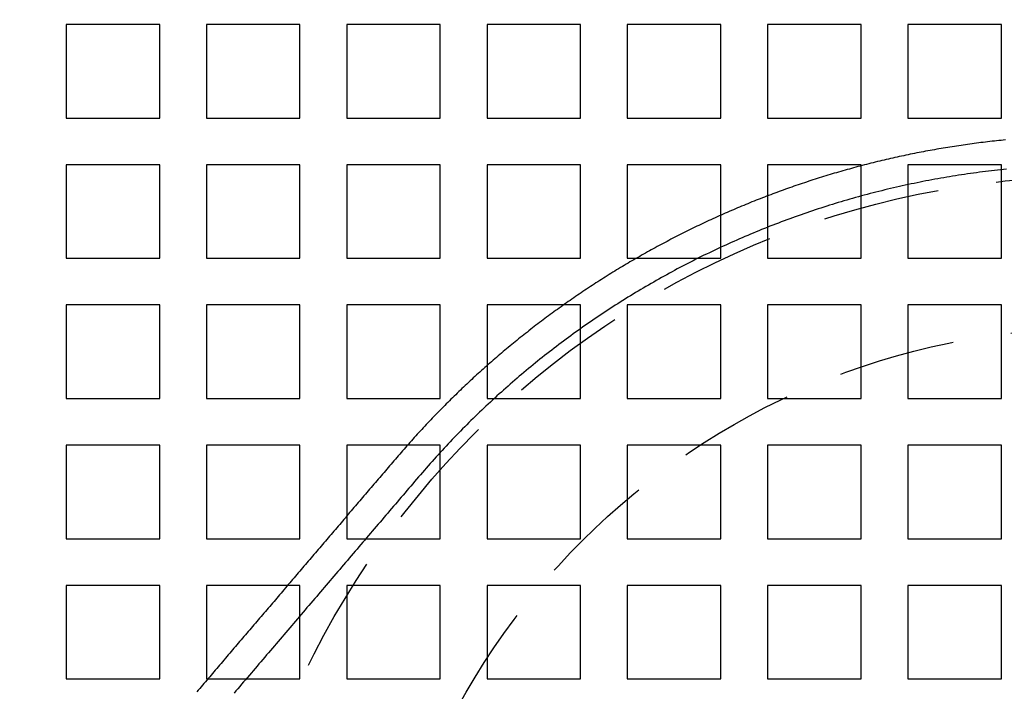
# Model space of a CAD drawing. Extents: x -1235 to 648, y -645 to 271.
# Drawn here: x -1060 to -976, y -336 to -278 of the extents above; entities that cross this region are included whole.
import ezdxf

# ---------------------------------------------------------------- set-up
doc = ezdxf.new("R2010")
doc.units = 0
doc.header["$LTSCALE"] = 40
doc.linetypes.add('VERDECKT', pattern=[0.375, 0.25, -0.125])
doc.layers.get('0').update_dxf_attribs({"linetype": 'CONTINUOUS'})
doc.layers.add('STEMPEL', color=3, linetype='CONTINUOUS')

# ---------------------------------------------------------------- blocks, each defined once
blk = doc.blocks.new('A$C747B522C')
at = {"color": 1, "linetype": 'VERDECKT'}
for p, q in [((-1048.279, 88), (-1056.279, 88)), ((-1056.279, 88), (-1056.279, 80)), ((-1048.279, 80), (-1048.279, 88)), ((-1036.279, 88), (-1044.279, 88)), ((-1044.279, 88), (-1044.279, 80)), ((-1036.279, 80), (-1036.279, 88)), ((-1024.279, 88), (-1032.279, 88)), ((-1032.279, 88), (-1032.279, 80)), ((-1024.279, 80), (-1024.279, 88)), ((-1012.279, 88), (-1020.279, 88)), ((-1020.279, 88), (-1020.279, 80)), ((-1012.279, 80), (-1012.279, 88)), ((-1000.279, 88), (-1008.279, 88)), ((-1008.279, 88), (-1008.279, 80)), ((-1000.279, 80), (-1000.279, 88)), ((-988.279, 88), (-996.279, 88)), ((-996.279, 88), (-996.279, 80)), ((-988.279, 80), (-988.279, 88)), ((-976.279, 88), (-984.279, 88)), ((-984.279, 88), (-984.279, 80)), ((-976.279, 80), (-976.279, 88)), ((-1056.279, 80), (-1048.279, 80)), ((-1044.279, 80), (-1036.279, 80)), ((-1032.279, 80), (-1024.279, 80)), ((-1020.279, 80), (-1012.279, 80)), ((-1008.279, 80), (-1000.279, 80)), ((-996.279, 80), (-988.279, 80)), ((-984.279, 80), (-976.279, 80)), ((-1048.279, 76), (-1056.279, 76)), ((-1056.279, 76), (-1056.279, 68)), ((-1048.279, 68), (-1048.279, 76)), ((-1036.279, 76), (-1044.279, 76)), ((-1044.279, 76), (-1044.279, 68)), ((-1036.279, 68), (-1036.279, 76)), ((-1024.279, 76), (-1032.279, 76)), ((-1032.279, 76), (-1032.279, 68)), ((-1024.279, 68), (-1024.279, 76)), ((-1012.279, 76), (-1020.279, 76)), ((-1020.279, 76), (-1020.279, 68)), ((-1012.279, 68), (-1012.279, 76)), ((-1000.279, 76), (-1008.279, 76)), ((-1008.279, 76), (-1008.279, 68)), ((-1000.279, 68), (-1000.279, 76)), ((-988.279, 76), (-996.279, 76)), ((-996.279, 76), (-996.279, 68)), ((-988.279, 68), (-988.279, 76)), ((-976.279, 76), (-984.279, 76)), ((-984.279, 76), (-984.279, 68)), ((-976.279, 68), (-976.279, 76)), ((-1056.279, 68), (-1048.279, 68)), ((-1044.279, 68), (-1036.279, 68)), ((-1032.279, 68), (-1024.279, 68)), ((-1020.279, 68), (-1012.279, 68)), ((-1008.279, 68), (-1000.279, 68)), ((-996.279, 68), (-988.279, 68)), ((-984.279, 68), (-976.279, 68)), ((-1048.279, 64), (-1056.279, 64)), ((-1056.279, 64), (-1056.279, 56)), ((-1048.279, 56), (-1048.279, 64)), ((-1036.279, 64), (-1044.279, 64)), ((-1044.279, 64), (-1044.279, 56)), ((-1036.279, 56), (-1036.279, 64)), ((-1024.279, 64), (-1032.279, 64)), ((-1032.279, 64), (-1032.279, 56)), ((-1024.279, 56), (-1024.279, 64)), ((-1012.279, 64), (-1020.279, 64)), ((-1020.279, 64), (-1020.279, 56)), ((-1012.279, 56), (-1012.279, 64)), ((-1000.279, 64), (-1008.279, 64)), ((-1008.279, 64), (-1008.279, 56)), ((-1000.279, 56), (-1000.279, 64)), ((-988.279, 64), (-996.279, 64)), ((-996.279, 64), (-996.279, 56)), ((-988.279, 56), (-988.279, 64)), ((-976.279, 64), (-984.279, 64)), ((-984.279, 64), (-984.279, 56)), ((-976.279, 56), (-976.279, 64)), ((-1056.279, 56), (-1048.279, 56)), ((-1044.279, 56), (-1036.279, 56)), ((-1032.279, 56), (-1024.279, 56)), ((-1020.279, 56), (-1012.279, 56)), ((-1008.279, 56), (-1000.279, 56)), ((-996.279, 56), (-988.279, 56)), ((-984.279, 56), (-976.279, 56)), ((-1048.279, 52), (-1056.279, 52)), ((-1056.279, 52), (-1056.279, 44)), ((-1048.279, 44), (-1048.279, 52)), ((-1036.279, 52), (-1044.279, 52)), ((-1044.279, 52), (-1044.279, 44)), ((-1036.279, 44), (-1036.279, 52)), ((-1024.279, 52), (-1032.279, 52)), ((-1032.279, 52), (-1032.279, 44)), ((-1024.279, 44), (-1024.279, 52)), ((-1012.279, 52), (-1020.279, 52)), ((-1020.279, 52), (-1020.279, 44)), ((-1012.279, 44), (-1012.279, 52)), ((-1000.279, 52), (-1008.279, 52)), ((-1008.279, 52), (-1008.279, 44)), ((-1000.279, 44), (-1000.279, 52)), ((-988.279, 52), (-996.279, 52)), ((-996.279, 52), (-996.279, 44)), ((-988.279, 44), (-988.279, 52)), ((-976.279, 52), (-984.279, 52)), ((-984.279, 52), (-984.279, 44)), ((-976.279, 44), (-976.279, 52)), ((-1056.279, 44), (-1048.279, 44)), ((-1044.279, 44), (-1036.279, 44)), ((-1032.279, 44), (-1024.279, 44)), ((-1020.279, 44), (-1012.279, 44)), ((-1008.279, 44), (-1000.279, 44)), ((-996.279, 44), (-988.279, 44)), ((-984.279, 44), (-976.279, 44)), ((-1048.279, 40), (-1056.279, 40)), ((-1056.279, 40), (-1056.279, 32)), ((-1048.279, 32), (-1048.279, 40)), ((-1036.279, 40), (-1044.279, 40)), ((-1044.279, 40), (-1044.279, 32)), ((-1036.279, 32), (-1036.279, 40)), ((-1024.279, 40), (-1032.279, 40)), ((-1032.279, 40), (-1032.279, 32)), ((-1024.279, 32), (-1024.279, 40)), ((-1012.279, 40), (-1020.279, 40)), ((-1020.279, 40), (-1020.279, 32)), ((-1012.279, 32), (-1012.279, 40)), ((-1000.279, 40), (-1008.279, 40)), ((-1008.279, 40), (-1008.279, 32)), ((-1000.279, 32), (-1000.279, 40)), ((-988.279, 40), (-996.279, 40)), ((-996.279, 40), (-996.279, 32)), ((-988.279, 32), (-988.279, 40)), ((-976.279, 40), (-984.279, 40)), ((-984.279, 40), (-984.279, 32)), ((-976.279, 32), (-976.279, 40)), ((-1056.279, 32), (-1048.279, 32)), ((-1044.279, 32), (-1036.279, 32)), ((-1032.279, 32), (-1024.279, 32)), ((-1020.279, 32), (-1012.279, 32)), ((-1008.279, 32), (-1000.279, 32)), ((-996.279, 32), (-988.279, 32)), ((-984.279, 32), (-976.279, 32))]:
    blk.add_line(p, q, dxfattribs=at)
at = {"color": 3}
blk.add_polyline3d([(-975.927, 78.127, 0), (-976.118, 78.108, 0), (-976.309, 78.089, 0), (-976.499, 78.069, 0), (-976.69, 78.049, 0), (-976.881, 78.028, 0), (-977.071, 78.007, 0), (-977.262, 77.985, 0), (-977.452, 77.963, 0), (-977.643, 77.94, 0), (-977.833, 77.917, 0), (-978.023, 77.893, 0), (-978.213, 77.869, 0), (-978.403, 77.845, 0), (-978.593, 77.82, 0), (-978.783, 77.794, 0), (-978.973, 77.769, 0), (-979.163, 77.742, 0), (-979.353, 77.716, 0), (-979.543, 77.688, 0), (-979.732, 77.66, 0), (-979.922, 77.632, 0), (-980.111, 77.604, 0), (-980.301, 77.575, 0), (-980.49, 77.545, 0), (-980.68, 77.515, 0), (-980.869, 77.484, 0), (-981.058, 77.454, 0), (-981.247, 77.422, 0), (-981.436, 77.39, 0), (-981.625, 77.358, 0), (-981.814, 77.325, 0), (-982.002, 77.292, 0), (-982.191, 77.258, 0), (-982.38, 77.224, 0), (-982.568, 77.189, 0), (-982.756, 77.154, 0), (-982.945, 77.118, 0), (-983.133, 77.082, 0), (-983.321, 77.046, 0), (-983.509, 77.009, 0), (-983.697, 76.972, 0), (-983.885, 76.934, 0), (-984.072, 76.895, 0), (-984.26, 76.857, 0), (-984.447, 76.817, 0), (-984.635, 76.778, 0), (-984.822, 76.738, 0), (-985.009, 76.697, 0), (-985.197, 76.656, 0), (-985.384, 76.615, 0), (-985.57, 76.573, 0), (-985.757, 76.53, 0), (-985.944, 76.487, 0), (-986.13, 76.444, 0), (-986.317, 76.4, 0), (-986.503, 76.356, 0), (-986.689, 76.311, 0), (-986.876, 76.266, 0), (-987.062, 76.221, 0), (-987.247, 76.174, 0), (-987.433, 76.128, 0), (-987.619, 76.081, 0), (-987.804, 76.034, 0), (-987.99, 75.986, 0), (-988.175, 75.938, 0), (-988.36, 75.889, 0), (-988.545, 75.84, 0), (-988.73, 75.79, 0), (-988.915, 75.74, 0), (-989.1, 75.689, 0), (-989.284, 75.638, 0), (-989.469, 75.587, 0), (-989.653, 75.535, 0), (-989.837, 75.483, 0), (-990.021, 75.43, 0), (-990.205, 75.377, 0), (-990.389, 75.323, 0), (-990.572, 75.269, 0), (-990.756, 75.214, 0), (-990.939, 75.159, 0), (-991.122, 75.104, 0), (-991.305, 75.048, 0), (-991.488, 74.992, 0), (-991.671, 74.935, 0), (-991.853, 74.878, 0), (-992.036, 74.82, 0), (-992.218, 74.762, 0), (-992.4, 74.703, 0), (-992.582, 74.644, 0), (-992.764, 74.585, 0), (-992.946, 74.525, 0), (-993.127, 74.465, 0), (-993.309, 74.404, 0), (-993.49, 74.343, 0), (-993.671, 74.281, 0), (-993.852, 74.219, 0), (-994.033, 74.156, 0), (-994.213, 74.094, 0), (-994.394, 74.03, 0), (-994.574, 73.966, 0), (-994.754, 73.902, 0), (-994.934, 73.837, 0), (-995.114, 73.772, 0), (-995.293, 73.707, 0), (-995.473, 73.641, 0), (-995.652, 73.574, 0), (-995.831, 73.507, 0), (-996.01, 73.44, 0), (-996.189, 73.372, 0), (-996.368, 73.304, 0), (-996.546, 73.235, 0), (-996.724, 73.166, 0), (-996.902, 73.097, 0), (-997.08, 73.027, 0), (-997.258, 72.957, 0), (-997.435, 72.886, 0), (-997.613, 72.815, 0), (-997.79, 72.743, 0), (-997.967, 72.671, 0), (-998.144, 72.599, 0), (-998.32, 72.526, 0), (-998.497, 72.452, 0), (-998.673, 72.379, 0), (-998.849, 72.305, 0), (-999.025, 72.23, 0), (-999.201, 72.155, 0), (-999.376, 72.079, 0), (-999.551, 72.004, 0), (-999.727, 71.927, 0), (-999.901, 71.85, 0), (-1000.08, 71.773, 0), (-1000.25, 71.696, 0), (-1000.42, 71.618, 0), (-1000.6, 71.539, 0), (-1000.77, 71.461, 0), (-1000.95, 71.381, 0), (-1001.12, 71.302, 0), (-1001.29, 71.222, 0), (-1001.47, 71.141, 0), (-1001.64, 71.06, 0), (-1001.81, 70.979, 0), (-1001.98, 70.897, 0), (-1002.16, 70.815, 0), (-1002.33, 70.732, 0), (-1002.5, 70.649, 0), (-1002.67, 70.566, 0), (-1002.84, 70.482, 0), (-1003.02, 70.398, 0), (-1003.19, 70.313, 0), (-1003.36, 70.228, 0), (-1003.53, 70.143, 0), (-1003.7, 70.057, 0), (-1003.87, 69.971, 0), (-1004.04, 69.884, 0), (-1004.21, 69.797, 0), (-1004.38, 69.709, 0), (-1004.55, 69.621, 0), (-1004.72, 69.533, 0), (-1004.88, 69.444, 0), (-1005.05, 69.355, 0), (-1005.22, 69.266, 0), (-1005.39, 69.176, 0), (-1005.56, 69.085, 0), (-1005.72, 68.995, 0), (-1005.89, 68.903, 0), (-1006.06, 68.812, 0), (-1006.23, 68.72, 0), (-1006.39, 68.627, 0), (-1006.56, 68.535, 0), (-1006.73, 68.442, 0), (-1006.89, 68.348, 0), (-1007.06, 68.254, 0), (-1007.22, 68.16, 0), (-1007.39, 68.065, 0), (-1007.55, 67.97, 0), (-1007.72, 67.874, 0), (-1007.88, 67.778, 0), (-1008.05, 67.682, 0), (-1008.21, 67.585, 0), (-1008.38, 67.488, 0), (-1008.54, 67.391, 0), (-1008.7, 67.293, 0), (-1008.87, 67.195, 0), (-1009.03, 67.096, 0), (-1009.19, 66.997, 0), (-1009.35, 66.898, 0), (-1009.52, 66.798, 0), (-1009.68, 66.698, 0), (-1009.84, 66.597, 0), (-1010, 66.496, 0), (-1010.16, 66.395, 0), (-1010.32, 66.293, 0), (-1010.48, 66.191, 0), (-1010.64, 66.089, 0), (-1010.8, 65.986, 0), (-1010.96, 65.882, 0), (-1011.12, 65.779, 0), (-1011.28, 65.675, 0), (-1011.44, 65.57, 0), (-1011.6, 65.466, 0), (-1011.76, 65.361, 0), (-1011.92, 65.255, 0), (-1012.07, 65.149, 0), (-1012.23, 65.043, 0), (-1012.39, 64.936, 0), (-1012.55, 64.829, 0), (-1012.7, 64.722, 0), (-1012.86, 64.614, 0), (-1013.02, 64.506, 0), (-1013.17, 64.397, 0), (-1013.33, 64.289, 0), (-1013.48, 64.179, 0), (-1013.64, 64.07, 0), (-1013.79, 63.96, 0), (-1013.95, 63.849, 0), (-1014.1, 63.739, 0), (-1014.26, 63.628, 0), (-1014.41, 63.516, 0), (-1014.57, 63.404, 0), (-1014.72, 63.292, 0), (-1014.87, 63.18, 0), (-1015.02, 63.067, 0), (-1015.18, 62.954, 0), (-1015.33, 62.84, 0), (-1015.48, 62.726, 0), (-1015.63, 62.612, 0), (-1015.78, 62.497, 0), (-1015.93, 62.382, 0), (-1016.09, 62.267, 0), (-1016.24, 62.151, 0), (-1016.39, 62.035, 0), (-1016.54, 61.918, 0), (-1016.69, 61.801, 0), (-1016.83, 61.684, 0), (-1016.98, 61.567, 0), (-1017.13, 61.449, 0), (-1017.28, 61.331, 0), (-1017.43, 61.212, 0), (-1017.58, 61.093, 0), (-1017.72, 60.974, 0), (-1017.87, 60.854, 0), (-1018.02, 60.734, 0), (-1018.16, 60.614, 0), (-1018.31, 60.493, 0), (-1018.46, 60.372, 0), (-1018.6, 60.251, 0), (-1018.75, 60.129, 0), (-1018.89, 60.007, 0), (-1019.04, 59.885, 0), (-1019.18, 59.762, 0), (-1019.33, 59.639, 0), (-1019.47, 59.516, 0), (-1019.61, 59.392, 0), (-1019.76, 59.268, 0), (-1019.9, 59.143, 0), (-1020.04, 59.019, 0), (-1020.18, 58.894, 0), (-1020.33, 58.768, 0), (-1020.47, 58.642, 0), (-1020.61, 58.516, 0), (-1020.75, 58.39, 0), (-1020.89, 58.263, 0), (-1021.03, 58.136, 0), (-1021.17, 58.009, 0), (-1021.31, 57.881, 0), (-1021.45, 57.753, 0), (-1021.59, 57.625, 0), (-1021.73, 57.496, 0), (-1021.87, 57.367, 0), (-1022, 57.238, 0), (-1022.14, 57.108, 0), (-1022.28, 56.978, 0), (-1022.42, 56.848, 0), (-1022.55, 56.718, 0), (-1022.69, 56.587, 0), (-1022.83, 56.455, 0), (-1022.96, 56.324, 0), (-1023.1, 56.192, 0), (-1023.23, 56.06, 0), (-1023.37, 55.927, 0), (-1023.5, 55.795, 0), (-1023.64, 55.661, 0), (-1023.77, 55.528, 0), (-1023.9, 55.394, 0), (-1024.04, 55.26, 0), (-1024.17, 55.126, 0), (-1024.3, 54.991, 0), (-1024.43, 54.856, 0), (-1024.57, 54.721, 0), (-1024.7, 54.586, 0), (-1024.83, 54.45, 0), (-1024.96, 54.314, 0), (-1025.09, 54.177, 0), (-1025.22, 54.041, 0), (-1025.35, 53.903, 0), (-1025.48, 53.766, 0), (-1025.61, 53.628, 0), (-1025.74, 53.49, 0), (-1025.86, 53.352, 0), (-1025.99, 53.214, 0), (-1026.12, 53.075, 0), (-1026.25, 52.936, 0), (-1026.37, 52.796, 0), (-1026.5, 52.657, 0), (-1026.63, 52.517, 0), (-1026.75, 52.376, 0), (-1026.88, 52.236, 0), (-1027, 52.095, 0), (-1027.13, 51.954, 0), (-1027.25, 51.812, 0), (-1027.38, 51.671, 0), (-1027.5, 51.529, 0), (-1027.63, 51.386, 0), (-1027.75, 51.244, 0), (-1027.87, 51.101, 0), (-1027.99, 50.958, 0), (-1028.12, 50.815, 0), (-1028.24, 50.671, 0), (-1028.36, 50.528, 0), (-1028.48, 50.385, 0), (-1028.61, 50.241, 0), (-1028.73, 50.098, 0), (-1028.85, 49.955, 0), (-1028.97, 49.811, 0), (-1029.09, 49.668, 0), (-1029.22, 49.525, 0), (-1029.34, 49.382, 0), (-1029.46, 49.238, 0), (-1029.58, 49.095, 0), (-1029.71, 48.952, 0), (-1029.83, 48.808, 0), (-1029.95, 48.665, 0), (-1030.07, 48.522, 0), (-1030.19, 48.378, 0), (-1030.32, 48.235, 0), (-1030.44, 48.092, 0), (-1030.56, 47.948, 0), (-1030.68, 47.805, 0), (-1030.81, 47.662, 0), (-1030.93, 47.519, 0), (-1031.05, 47.375, 0), (-1031.17, 47.232, 0), (-1031.29, 47.089, 0), (-1031.42, 46.945, 0), (-1031.54, 46.802, 0), (-1031.66, 46.659, 0), (-1031.78, 46.515, 0), (-1031.91, 46.372, 0), (-1032.03, 46.229, 0), (-1032.15, 46.085, 0), (-1032.27, 45.942, 0), (-1032.39, 45.799, 0), (-1032.52, 45.656, 0), (-1032.64, 45.512, 0), (-1032.76, 45.369, 0), (-1032.88, 45.226, 0), (-1033, 45.082, 0), (-1033.13, 44.939, 0), (-1033.25, 44.796, 0), (-1033.37, 44.652, 0), (-1033.49, 44.509, 0), (-1033.62, 44.366, 0), (-1033.74, 44.222, 0), (-1033.86, 44.079, 0), (-1033.98, 43.936, 0), (-1034.1, 43.793, 0), (-1034.23, 43.649, 0), (-1034.35, 43.506, 0), (-1034.47, 43.363, 0), (-1034.59, 43.219, 0), (-1034.72, 43.076, 0), (-1034.84, 42.933, 0), (-1034.96, 42.789, 0), (-1035.08, 42.646, 0), (-1035.2, 42.503, 0), (-1035.33, 42.359, 0), (-1035.45, 42.216, 0), (-1035.57, 42.073, 0), (-1035.69, 41.93, 0), (-1035.82, 41.786, 0), (-1035.94, 41.643, 0), (-1036.06, 41.5, 0), (-1036.18, 41.356, 0), (-1036.3, 41.213, 0), (-1036.43, 41.07, 0), (-1036.55, 40.926, 0), (-1036.67, 40.783, 0), (-1036.79, 40.64, 0), (-1036.92, 40.497, 0), (-1037.04, 40.353, 0), (-1037.16, 40.21, 0), (-1037.28, 40.067, 0), (-1037.4, 39.923, 0), (-1037.53, 39.78, 0), (-1037.65, 39.637, 0), (-1037.77, 39.493, 0), (-1037.89, 39.35, 0), (-1038.02, 39.207, 0), (-1038.14, 39.064, 0), (-1038.26, 38.92, 0), (-1038.38, 38.777, 0), (-1038.5, 38.634, 0), (-1038.63, 38.49, 0), (-1038.75, 38.347, 0), (-1038.87, 38.204, 0), (-1038.99, 38.06, 0), (-1039.12, 37.917, 0), (-1039.24, 37.774, 0), (-1039.36, 37.63, 0), (-1039.48, 37.487, 0), (-1039.6, 37.344, 0), (-1039.73, 37.201, 0), (-1039.85, 37.057, 0), (-1039.97, 36.914, 0), (-1040.09, 36.771, 0), (-1040.22, 36.627, 0), (-1040.34, 36.484, 0), (-1040.46, 36.341, 0), (-1040.58, 36.197, 0), (-1040.7, 36.054, 0), (-1040.83, 35.911, 0), (-1040.95, 35.768, 0), (-1041.07, 35.624, 0), (-1041.19, 35.481, 0), (-1041.32, 35.338, 0), (-1041.44, 35.194, 0), (-1041.56, 35.051, 0), (-1041.68, 34.908, 0), (-1041.8, 34.764, 0), (-1041.93, 34.621, 0), (-1042.05, 34.478, 0), (-1042.17, 34.334, 0), (-1042.29, 34.191, 0), (-1042.42, 34.048, 0), (-1042.54, 33.905, 0), (-1042.66, 33.761, 0), (-1042.78, 33.618, 0), (-1042.9, 33.475, 0), (-1043.03, 33.331, 0), (-1043.15, 33.188, 0), (-1043.27, 33.045, 0), (-1043.39, 32.901, 0), (-1043.52, 32.758, 0), (-1043.64, 32.615, 0), (-1043.76, 32.472, 0), (-1043.88, 32.328, 0), (-1044, 32.185, 0), (-1044.13, 32.042, 0), (-1044.25, 31.898, 0), (-1044.37, 31.755, 0), (-1044.49, 31.612, 0), (-1044.62, 31.468, 0), (-1044.74, 31.325, 0), (-1044.86, 31.182, 0), (-1044.98, 31.039, 0), (-1045.1, 30.895, 0)], dxfattribs=at)
at = {"color": 1}
blk.add_polyline3d([(-975.844, 75.623, 0), (-976.1, 75.597, 0), (-976.357, 75.57, 0), (-976.614, 75.542, 0), (-976.87, 75.513, 0), (-977.126, 75.484, 0), (-977.383, 75.453, 0), (-977.639, 75.422, 0), (-977.895, 75.39, 0), (-978.151, 75.356, 0), (-978.406, 75.323, 0), (-978.662, 75.288, 0), (-978.918, 75.252, 0), (-979.173, 75.216, 0), (-979.428, 75.178, 0), (-979.683, 75.14, 0), (-979.938, 75.101, 0), (-980.193, 75.061, 0), (-980.448, 75.02, 0), (-980.703, 74.978, 0), (-980.957, 74.936, 0), (-981.211, 74.892, 0), (-981.465, 74.848, 0), (-981.719, 74.803, 0), (-981.973, 74.757, 0), (-982.227, 74.71, 0), (-982.48, 74.662, 0), (-982.733, 74.613, 0), (-982.987, 74.564, 0), (-983.239, 74.514, 0), (-983.492, 74.463, 0), (-983.745, 74.41, 0), (-983.997, 74.358, 0), (-984.249, 74.304, 0), (-984.501, 74.249, 0), (-984.753, 74.194, 0), (-985.005, 74.138, 0), (-985.256, 74.08, 0), (-985.507, 74.022, 0), (-985.758, 73.963, 0), (-986.009, 73.904, 0), (-986.26, 73.843, 0), (-986.51, 73.782, 0), (-986.76, 73.719, 0), (-987.01, 73.656, 0), (-987.26, 73.592, 0), (-987.509, 73.528, 0), (-987.758, 73.462, 0), (-988.007, 73.395, 0), (-988.256, 73.328, 0), (-988.504, 73.26, 0), (-988.753, 73.191, 0), (-989.001, 73.121, 0), (-989.248, 73.05, 0), (-989.496, 72.979, 0), (-989.743, 72.907, 0), (-989.99, 72.834, 0), (-990.237, 72.76, 0), (-990.483, 72.685, 0), (-990.73, 72.609, 0), (-990.976, 72.532, 0), (-991.221, 72.455, 0), (-991.467, 72.377, 0), (-991.712, 72.298, 0), (-991.957, 72.218, 0), (-992.201, 72.138, 0), (-992.445, 72.056, 0), (-992.689, 71.974, 0), (-992.933, 71.891, 0), (-993.176, 71.807, 0), (-993.419, 71.722, 0), (-993.662, 71.637, 0), (-993.905, 71.55, 0), (-994.147, 71.463, 0), (-994.389, 71.375, 0), (-994.63, 71.286, 0), (-994.871, 71.197, 0), (-995.112, 71.106, 0), (-995.353, 71.015, 0), (-995.593, 70.923, 0), (-995.833, 70.83, 0), (-996.073, 70.737, 0), (-996.312, 70.642, 0), (-996.551, 70.547, 0), (-996.79, 70.451, 0), (-997.028, 70.354, 0), (-997.266, 70.256, 0), (-997.503, 70.158, 0), (-997.74, 70.059, 0), (-997.977, 69.959, 0), (-998.214, 69.858, 0), (-998.45, 69.756, 0), (-998.686, 69.654, 0), (-998.921, 69.55, 0), (-999.156, 69.446, 0), (-999.391, 69.342, 0), (-999.625, 69.236, 0), (-999.859, 69.13, 0), (-1000.09, 69.022, 0), (-1000.33, 68.915, 0), (-1000.56, 68.806, 0), (-1000.79, 68.696, 0), (-1001.02, 68.586, 0), (-1001.25, 68.475, 0), (-1001.49, 68.363, 0), (-1001.72, 68.251, 0), (-1001.95, 68.137, 0), (-1002.18, 68.023, 0), (-1002.41, 67.908, 0), (-1002.64, 67.792, 0), (-1002.86, 67.676, 0), (-1003.09, 67.559, 0), (-1003.32, 67.441, 0), (-1003.55, 67.322, 0), (-1003.78, 67.203, 0), (-1004, 67.082, 0), (-1004.23, 66.961, 0), (-1004.45, 66.84, 0), (-1004.68, 66.717, 0), (-1004.9, 66.594, 0), (-1005.13, 66.47, 0), (-1005.35, 66.345, 0), (-1005.58, 66.219, 0), (-1005.8, 66.093, 0), (-1006.02, 65.966, 0), (-1006.25, 65.838, 0), (-1006.47, 65.71, 0), (-1006.69, 65.581, 0), (-1006.91, 65.451, 0), (-1007.13, 65.32, 0), (-1007.35, 65.189, 0), (-1007.57, 65.057, 0), (-1007.79, 64.924, 0), (-1008.01, 64.79, 0), (-1008.23, 64.656, 0), (-1008.44, 64.521, 0), (-1008.66, 64.385, 0), (-1008.88, 64.249, 0), (-1009.09, 64.112, 0), (-1009.31, 63.974, 0), (-1009.53, 63.835, 0), (-1009.74, 63.696, 0), (-1009.95, 63.556, 0), (-1010.17, 63.415, 0), (-1010.38, 63.274, 0), (-1010.59, 63.132, 0), (-1010.81, 62.989, 0), (-1011.02, 62.846, 0), (-1011.23, 62.701, 0), (-1011.44, 62.556, 0), (-1011.65, 62.411, 0), (-1011.86, 62.264, 0), (-1012.07, 62.117, 0), (-1012.28, 61.97, 0), (-1012.49, 61.822, 0), (-1012.7, 61.672, 0), (-1012.9, 61.523, 0), (-1013.11, 61.372, 0), (-1013.32, 61.221, 0), (-1013.52, 61.069, 0), (-1013.73, 60.917, 0), (-1013.93, 60.764, 0), (-1014.13, 60.61, 0), (-1014.34, 60.456, 0), (-1014.54, 60.3, 0), (-1014.74, 60.145, 0), (-1014.94, 59.988, 0), (-1015.15, 59.831, 0), (-1015.35, 59.673, 0), (-1015.55, 59.515, 0), (-1015.75, 59.356, 0), (-1015.95, 59.196, 0), (-1016.14, 59.036, 0), (-1016.34, 58.875, 0), (-1016.54, 58.713, 0), (-1016.74, 58.551, 0), (-1016.93, 58.388, 0), (-1017.13, 58.224, 0), (-1017.32, 58.06, 0), (-1017.52, 57.895, 0), (-1017.71, 57.729, 0), (-1017.91, 57.563, 0), (-1018.1, 57.397, 0), (-1018.29, 57.229, 0), (-1018.48, 57.061, 0), (-1018.67, 56.892, 0), (-1018.86, 56.723, 0), (-1019.05, 56.553, 0), (-1019.24, 56.383, 0), (-1019.43, 56.212, 0), (-1019.62, 56.04, 0), (-1019.81, 55.868, 0), (-1019.99, 55.695, 0), (-1020.18, 55.521, 0), (-1020.37, 55.347, 0), (-1020.55, 55.172, 0), (-1020.73, 54.997, 0), (-1020.92, 54.821, 0), (-1021.1, 54.645, 0), (-1021.28, 54.468, 0), (-1021.47, 54.29, 0), (-1021.65, 54.112, 0), (-1021.83, 53.933, 0), (-1022.01, 53.754, 0), (-1022.19, 53.574, 0), (-1022.37, 53.393, 0), (-1022.54, 53.212, 0), (-1022.72, 53.03, 0), (-1022.9, 52.848, 0), (-1023.08, 52.665, 0), (-1023.25, 52.482, 0), (-1023.43, 52.298, 0), (-1023.6, 52.113, 0), (-1023.77, 51.928, 0), (-1023.95, 51.742, 0), (-1024.12, 51.556, 0), (-1024.29, 51.37, 0), (-1024.46, 51.182, 0), (-1024.63, 50.995, 0), (-1024.8, 50.806, 0), (-1024.97, 50.617, 0), (-1025.14, 50.428, 0), (-1025.31, 50.238, 0), (-1025.48, 50.047, 0), (-1025.64, 49.856, 0), (-1025.81, 49.665, 0), (-1025.97, 49.473, 0), (-1026.14, 49.28, 0), (-1026.3, 49.087, 0), (-1026.47, 48.895, 0), (-1026.63, 48.702, 0), (-1026.8, 48.509, 0), (-1026.96, 48.316, 0), (-1027.13, 48.123, 0), (-1027.29, 47.931, 0), (-1027.45, 47.738, 0), (-1027.62, 47.545, 0), (-1027.78, 47.352, 0), (-1027.95, 47.159, 0), (-1028.11, 46.967, 0), (-1028.28, 46.774, 0), (-1028.44, 46.581, 0), (-1028.61, 46.388, 0), (-1028.77, 46.196, 0), (-1028.93, 46.003, 0), (-1029.1, 45.81, 0), (-1029.26, 45.617, 0), (-1029.43, 45.424, 0), (-1029.59, 45.232, 0), (-1029.76, 45.039, 0), (-1029.92, 44.846, 0), (-1030.09, 44.653, 0), (-1030.25, 44.461, 0), (-1030.41, 44.268, 0), (-1030.58, 44.075, 0), (-1030.74, 43.882, 0), (-1030.91, 43.69, 0), (-1031.07, 43.497, 0), (-1031.24, 43.304, 0), (-1031.4, 43.111, 0), (-1031.56, 42.918, 0), (-1031.73, 42.726, 0), (-1031.89, 42.533, 0), (-1032.06, 42.34, 0), (-1032.22, 42.147, 0), (-1032.39, 41.955, 0), (-1032.55, 41.762, 0), (-1032.72, 41.569, 0), (-1032.88, 41.376, 0), (-1033.04, 41.183, 0), (-1033.21, 40.991, 0), (-1033.37, 40.798, 0), (-1033.54, 40.605, 0), (-1033.7, 40.412, 0), (-1033.87, 40.219, 0), (-1034.03, 40.027, 0), (-1034.2, 39.834, 0), (-1034.36, 39.641, 0), (-1034.52, 39.448, 0), (-1034.69, 39.256, 0), (-1034.85, 39.063, 0), (-1035.02, 38.87, 0), (-1035.18, 38.677, 0), (-1035.35, 38.484, 0), (-1035.51, 38.292, 0), (-1035.68, 38.099, 0), (-1035.84, 37.906, 0), (-1036, 37.713, 0), (-1036.17, 37.521, 0), (-1036.33, 37.328, 0), (-1036.5, 37.135, 0), (-1036.66, 36.942, 0), (-1036.83, 36.749, 0), (-1036.99, 36.557, 0), (-1037.15, 36.364, 0), (-1037.32, 36.171, 0), (-1037.48, 35.978, 0), (-1037.65, 35.786, 0), (-1037.81, 35.593, 0), (-1037.98, 35.4, 0), (-1038.14, 35.207, 0), (-1038.31, 35.015, 0), (-1038.47, 34.822, 0), (-1038.63, 34.629, 0), (-1038.8, 34.436, 0), (-1038.96, 34.243, 0), (-1039.13, 34.051, 0), (-1039.29, 33.858, 0), (-1039.46, 33.665, 0), (-1039.62, 33.472, 0), (-1039.79, 33.28, 0), (-1039.95, 33.087, 0), (-1040.11, 32.894, 0), (-1040.28, 32.701, 0), (-1040.44, 32.508, 0), (-1040.61, 32.316, 0), (-1040.77, 32.123, 0), (-1040.94, 31.93, 0), (-1041.1, 31.737, 0), (-1041.27, 31.545, 0), (-1041.43, 31.352, 0), (-1041.59, 31.159, 0), (-1041.76, 30.966, 0), (-1041.92, 30.773, 0)], dxfattribs=at)
at = {"color": 1, "linetype": 'VERDECKT'}
for radius in [75, 62]:
    blk.add_circle((-968.279, 0), radius, dxfattribs=at)
at = {"color": 3, "linetype": 'CONTINUOUS'}
for radius, start, end in [(266.5, 10.98892, 349.01108), (241, 12.16856, 347.83144)]:
    blk.add_arc((-968.279, 0), radius, start, end, dxfattribs=at)
at = {"color": 1, "linetype": 'VERDECKT'}
blk.add_arc((-968.279, 0), 239.5, 11.88274, 348.11726, dxfattribs=at)

msp = doc.modelspace()

# ---------------------------------------------------------------- block references
at = {"layer": 'STEMPEL'}
msp.add_blockref('A$C747B522C', (0, -366.5), dxfattribs=at)

doc.saveas('drawing.dxf')
